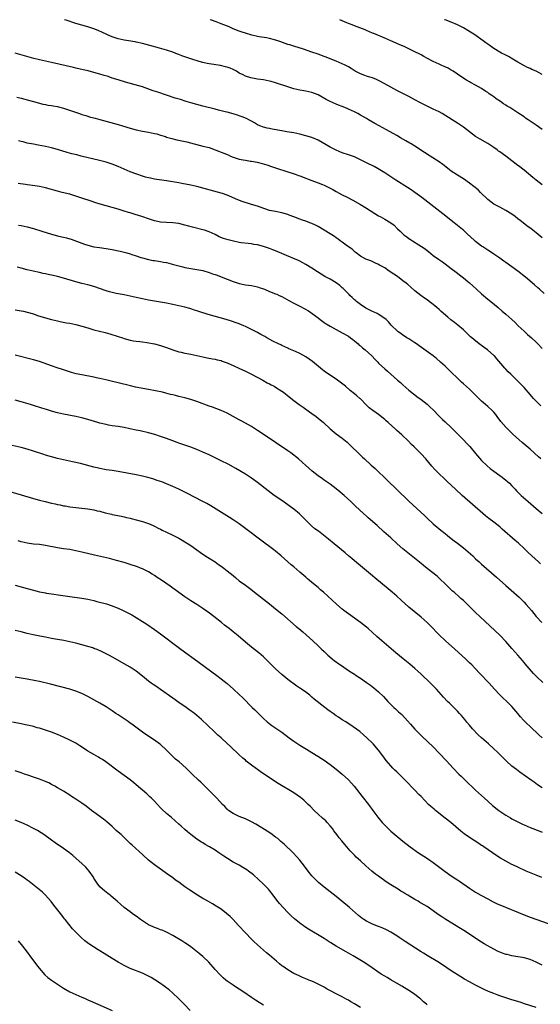
# Model space of a CAD drawing. Units: inches. Extents: x 2631000 to 2634000, y 1455000 to 1458000.
# Drawn here: x 2632184 to 2632356, y 1457675 to 1458000 of the extents above; entities that cross this region are included whole.
import ezdxf

# ---------------------------------------------------------------- set-up
doc = ezdxf.new("R2010")
doc.units = ezdxf.units.IN
doc.header["$MEASUREMENT"] = 0
doc.layers.add('LD26311455_10ft', color=93, linetype='Continuous')

msp = doc.modelspace()

# ---------------------------------------------------------------- linework, layer by layer
at = {"layer": 'LD26311455_10ft'}
for points, elevation in [([(2632357, 1457927.95), (2632355, 1457929.66), (2632353.32, 1457931), (2632351.96, 1457931.96), (2632350.67, 1457933), (2632349.69, 1457933.69), (2632349, 1457934.27), (2632348.07, 1457935), (2632347, 1457935.77), (2632345, 1457937.03), (2632343, 1457938.13), (2632341.22, 1457939), (2632341.08, 1457939.08), (2632339, 1457940.62), (2632336.65, 1457943), (2632335.81, 1457943.81), (2632333, 1457946.05), (2632331, 1457947.44), (2632329, 1457948.65), (2632327, 1457949.96), (2632326.41, 1457950.41), (2632325.71, 1457951), (2632324.17, 1457952.17), (2632323, 1457953.09), (2632320.01, 1457955), (2632318.13, 1457956.13), (2632315, 1457958.22), (2632313.7, 1457959), (2632313.28, 1457959.28), (2632312.02, 1457960.02), (2632310.24, 1457961), (2632309, 1457961.73), (2632305.64, 1457963.64), (2632303.16, 1457965), (2632301.78, 1457965.78), (2632299.69, 1457967), (2632299, 1457967.42), (2632297, 1457968.54), (2632296.09, 1457969), (2632295, 1457969.57), (2632293, 1457970.51), (2632291.81, 1457971), (2632291, 1457971.31), (2632289.79, 1457971.79), (2632289, 1457972.07), (2632287, 1457973.03), (2632285.71, 1457973.7), (2632283, 1457975.21), (2632281, 1457975.99), (2632279, 1457976.44), (2632277, 1457976.77), (2632275, 1457977.22), (2632273, 1457977.81), (2632269.33, 1457979), (2632269, 1457979.12), (2632267.57, 1457979.57), (2632267, 1457979.72), (2632265.94, 1457979.94), (2632265, 1457980.11), (2632263, 1457980.39), (2632262.45, 1457980.45), (2632260.77, 1457980.78), (2632259, 1457981.34), (2632258.23, 1457981.77), (2632257, 1457982.4), (2632256.03, 1457983), (2632255, 1457983.53), (2632253.97, 1457983.97), (2632253, 1457984.3), (2632252.46, 1457984.47), (2632250.83, 1457984.83), (2632247, 1457985.46), (2632246.42, 1457985.58), (2632245, 1457985.91), (2632243.76, 1457986.24), (2632241, 1457987.08), (2632238.06, 1457988.06), (2632237, 1457988.49), (2632236.61, 1457988.61), (2632235, 1457989.26), (2632233, 1457989.96), (2632230.65, 1457990.65), (2632227.48, 1457991.48), (2632225, 1457992.15), (2632223, 1457992.61), (2632222.67, 1457992.67), (2632219, 1457993.24), (2632217, 1457993.67), (2632216.02, 1457993.98), (2632215, 1457994.33), (2632213.43, 1457995), (2632213, 1457995.2), (2632211.81, 1457995.81), (2632210.41, 1457996.41), (2632209, 1457996.97), (2632207, 1457997.63), (2632205, 1457998.18), (2632203, 1457998.75), (2632199.82, 1457999.82), (2632199.34, 1458000)], 10330), ([(2632357, 1457945.44), (2632355, 1457946.99), (2632353.94, 1457947.94), (2632351, 1457950.34), (2632350.13, 1457951), (2632349.52, 1457951.52), (2632349, 1457951.88), (2632345, 1457954.91), (2632343, 1457956.36), (2632342.62, 1457956.62), (2632342.11, 1457957), (2632341, 1457957.8), (2632339, 1457959.14), (2632336.52, 1457960.52), (2632335.71, 1457961), (2632335, 1457961.45), (2632333, 1457962.94), (2632331, 1457964.52), (2632330.34, 1457965), (2632329, 1457965.88), (2632327.25, 1457967), (2632324, 1457969), (2632323, 1457969.54), (2632321, 1457970.5), (2632319, 1457971.42), (2632316.62, 1457972.62), (2632315, 1457973.53), (2632313, 1457974.61), (2632311.42, 1457975.42), (2632310.07, 1457976.07), (2632309, 1457976.61), (2632307, 1457977.71), (2632303.65, 1457979.65), (2632303, 1457979.96), (2632302.27, 1457980.27), (2632301, 1457980.76), (2632300.15, 1457981), (2632299, 1457981.37), (2632298.4, 1457981.6), (2632297, 1457982.11), (2632295.3, 1457983), (2632293.89, 1457983.89), (2632293, 1457984.43), (2632291.94, 1457985), (2632291, 1457985.46), (2632289, 1457986.32), (2632287, 1457987.13), (2632285.63, 1457987.63), (2632285, 1457987.89), (2632283, 1457988.63), (2632281, 1457989.33), (2632278.23, 1457990.23), (2632275, 1457991.21), (2632273.67, 1457991.67), (2632273, 1457991.85), (2632272.16, 1457992.16), (2632270.66, 1457992.66), (2632269.69, 1457993), (2632268.67, 1457993.33), (2632267, 1457993.79), (2632265.99, 1457994.01), (2632263.61, 1457994.39), (2632263, 1457994.47), (2632261.12, 1457994.88), (2632259, 1457995.54), (2632257.93, 1457995.93), (2632257, 1457996.25), (2632254.99, 1457996.99), (2632253.6, 1457997.6), (2632251, 1457998.67), (2632249.32, 1457999.32), (2632247.84, 1457999.84), (2632247.37, 1458000)], 10340), ([(2632357, 1457963.74), (2632355, 1457965.18), (2632352.33, 1457967), (2632351.54, 1457967.54), (2632351, 1457967.95), (2632349, 1457969.29), (2632347, 1457970.54), (2632346.3, 1457971), (2632345.47, 1457971.47), (2632345, 1457971.77), (2632344.23, 1457972.23), (2632343.22, 1457973), (2632341.86, 1457973.86), (2632341, 1457974.56), (2632340.36, 1457975), (2632339.53, 1457975.53), (2632339, 1457975.93), (2632338.35, 1457976.35), (2632337, 1457977.26), (2632335, 1457978.42), (2632333.3, 1457979.3), (2632333, 1457979.48), (2632332, 1457980), (2632330.78, 1457980.78), (2632329, 1457982.05), (2632327.6, 1457983), (2632327, 1457983.37), (2632325.95, 1457983.95), (2632324.59, 1457984.59), (2632323.66, 1457985), (2632323, 1457985.27), (2632321, 1457986.19), (2632319.18, 1457987.18), (2632317.89, 1457987.89), (2632317, 1457988.4), (2632316.59, 1457988.59), (2632315, 1457989.44), (2632311.61, 1457991), (2632309.77, 1457991.77), (2632307.03, 1457993), (2632305, 1457993.85), (2632301.4, 1457995.4), (2632301, 1457995.59), (2632299, 1457996.44), (2632298.6, 1457996.6), (2632295, 1457997.99), (2632294.29, 1457998.29), (2632293, 1457998.77), (2632292.48, 1457999), (2632291, 1457999.64), (2632290.24, 1458000)], 10350), ([(2632357, 1457981.88), (2632355, 1457982.97), (2632353.56, 1457983.56), (2632353, 1457983.87), (2632352.17, 1457984.17), (2632350.9, 1457984.9), (2632350.75, 1457985), (2632349, 1457985.95), (2632347.31, 1457987), (2632345.84, 1457987.84), (2632345, 1457988.26), (2632344.53, 1457988.53), (2632343.56, 1457989), (2632343, 1457989.31), (2632341, 1457990.52), (2632340.26, 1457991), (2632339, 1457991.92), (2632338.4, 1457992.4), (2632337.52, 1457993), (2632334.77, 1457995), (2632332.48, 1457996.48), (2632331, 1457997.31), (2632329, 1457998.28), (2632327, 1457999.13), (2632325, 1457999.91), (2632324.79, 1458000)], 10360), ([(2632357.65, 1457909.65), (2632356.07, 1457911), (2632355.52, 1457911.52), (2632354.46, 1457912.46), (2632351.5, 1457915), (2632348.93, 1457917), (2632345, 1457919.89), (2632344.34, 1457920.34), (2632343, 1457921.31), (2632342.06, 1457921.94), (2632341, 1457922.65), (2632339.56, 1457923.56), (2632339, 1457923.95), (2632338.36, 1457924.36), (2632337.41, 1457925), (2632337, 1457925.3), (2632335, 1457926.83), (2632333, 1457928.63), (2632332.82, 1457928.82), (2632331, 1457930.48), (2632330.74, 1457930.74), (2632329.64, 1457931.64), (2632329, 1457932.12), (2632327.91, 1457933), (2632327, 1457933.7), (2632325.19, 1457935.19), (2632317.26, 1457941.26), (2632315, 1457942.95), (2632313.79, 1457943.79), (2632312.58, 1457944.58), (2632308.67, 1457947), (2632307.67, 1457947.67), (2632305, 1457949.48), (2632302.81, 1457950.81), (2632301.51, 1457951.51), (2632299, 1457952.73), (2632297, 1457953.77), (2632295, 1457954.71), (2632293, 1457955.43), (2632291, 1457956.1), (2632289, 1457956.89), (2632287, 1457957.93), (2632283, 1457960.23), (2632281, 1457961.12), (2632279, 1457961.7), (2632277, 1457962.21), (2632275, 1457962.63), (2632272.65, 1457963), (2632271, 1457963.3), (2632267.9, 1457963.9), (2632267, 1457964.05), (2632266.23, 1457964.23), (2632265, 1457964.51), (2632263.73, 1457965), (2632263, 1457965.33), (2632262.01, 1457966.01), (2632261, 1457966.53), (2632260.16, 1457967), (2632259.41, 1457967.41), (2632257.96, 1457967.96), (2632257, 1457968.3), (2632256.44, 1457968.44), (2632255, 1457968.9), (2632253, 1457969.44), (2632252.37, 1457969.63), (2632251, 1457969.95), (2632250.14, 1457970.14), (2632249, 1457970.45), (2632245, 1457971.43), (2632243, 1457971.97), (2632241, 1457972.54), (2632239.45, 1457973), (2632237.61, 1457973.61), (2632235.86, 1457974.14), (2632233, 1457975.07), (2632230.05, 1457976.05), (2632228.56, 1457976.56), (2632225, 1457977.83), (2632223.82, 1457978.18), (2632219.4, 1457979.4), (2632217, 1457980.1), (2632215, 1457980.73), (2632214.27, 1457981), (2632213.32, 1457981.32), (2632212.41, 1457981.59), (2632211, 1457982.05), (2632209, 1457982.61), (2632207.1, 1457983.1), (2632205.49, 1457983.49), (2632203, 1457984.03), (2632202.23, 1457984.23), (2632195, 1457985.84), (2632191, 1457986.71), (2632189.15, 1457987.16), (2632187.58, 1457987.58), (2632186.04, 1457988.04), (2632183, 1457988.97)], 10320), ([(2632183.59, 1457974.41), (2632185, 1457974.12), (2632186.23, 1457973.77), (2632187, 1457973.59), (2632189, 1457972.99), (2632191, 1457972.45), (2632192.16, 1457972.16), (2632193, 1457972.02), (2632193.83, 1457971.83), (2632195, 1457971.7), (2632195.57, 1457971.57), (2632197, 1457971.32), (2632197.25, 1457971.25), (2632199, 1457970.77), (2632204.23, 1457969), (2632205, 1457968.75), (2632206.34, 1457968.34), (2632207.88, 1457967.88), (2632209, 1457967.6), (2632209.45, 1457967.45), (2632211, 1457967.06), (2632217, 1457965.42), (2632218.44, 1457965), (2632221, 1457964.18), (2632223, 1457963.66), (2632225, 1457963.25), (2632227, 1457962.89), (2632229, 1457962.47), (2632229.72, 1457962.28), (2632231, 1457961.91), (2632232.59, 1457961.41), (2632233, 1457961.26), (2632234.75, 1457960.75), (2632236.37, 1457960.37), (2632238.04, 1457960.04), (2632239.67, 1457959.67), (2632245, 1457958.3), (2632247, 1457957.76), (2632249, 1457957.09), (2632250.48, 1457956.48), (2632251, 1457956.3), (2632251.91, 1457955.91), (2632253.34, 1457955.34), (2632254.11, 1457955), (2632255, 1457954.65), (2632257, 1457954.01), (2632258.27, 1457953.73), (2632259, 1457953.59), (2632260.69, 1457953.31), (2632261, 1457953.27), (2632262.92, 1457952.92), (2632264.52, 1457952.52), (2632266.06, 1457952.06), (2632267.58, 1457951.58), (2632269, 1457951.11), (2632273, 1457949.76), (2632274.8, 1457949.2), (2632275.4, 1457949), (2632276.58, 1457948.58), (2632277, 1457948.46), (2632279, 1457947.72), (2632279.52, 1457947.52), (2632281, 1457946.91), (2632283, 1457946.14), (2632284.45, 1457945.55), (2632285, 1457945.35), (2632286.6, 1457944.6), (2632287.91, 1457943.91), (2632289, 1457943.29), (2632291, 1457942.24), (2632292.63, 1457941.37), (2632294.44, 1457940.44), (2632297, 1457939.01), (2632299, 1457937.81), (2632303, 1457935.28), (2632303.48, 1457935), (2632305, 1457934.16), (2632306.98, 1457932.98), (2632308.13, 1457932.13), (2632309.13, 1457931.13), (2632309.23, 1457931), (2632310.15, 1457930.15), (2632311, 1457929.27), (2632311.31, 1457929), (2632312.3, 1457928.3), (2632313, 1457927.76), (2632313.48, 1457927.48), (2632314.19, 1457927), (2632316.31, 1457925.69), (2632317.18, 1457925.18), (2632318.36, 1457924.36), (2632319, 1457923.82), (2632319.47, 1457923.47), (2632321, 1457922.22), (2632322.72, 1457921), (2632324.09, 1457920.09), (2632325, 1457919.45), (2632327, 1457917.92), (2632328.62, 1457916.62), (2632329, 1457916.33), (2632329.73, 1457915.73), (2632331, 1457914.75), (2632332.4, 1457913.6), (2632333, 1457913.11), (2632334.12, 1457912.12), (2632335.36, 1457911), (2632337, 1457909.46), (2632339, 1457907.77), (2632340.01, 1457907), (2632342.5, 1457905), (2632343.83, 1457903.83), (2632345, 1457902.82), (2632347, 1457901.05), (2632348.06, 1457900.06), (2632349.11, 1457899), (2632351, 1457897.15), (2632352.13, 1457896.13), (2632353.49, 1457895), (2632355, 1457893.61), (2632355.59, 1457893), (2632357, 1457891.45)], 10310), ([(2632356.56, 1457872.56), (2632356.12, 1457873), (2632355, 1457874.09), (2632354.12, 1457875), (2632353.61, 1457875.61), (2632352.34, 1457877), (2632351, 1457878.56), (2632350.57, 1457879), (2632349.83, 1457879.83), (2632346.63, 1457883), (2632345.82, 1457883.82), (2632345, 1457884.69), (2632344.72, 1457885), (2632342.06, 1457888.06), (2632341.22, 1457889), (2632341, 1457889.21), (2632338.96, 1457891), (2632337.8, 1457891.8), (2632337, 1457892.44), (2632336.67, 1457892.67), (2632336.24, 1457893), (2632334.39, 1457894.39), (2632333.76, 1457895), (2632333.34, 1457895.34), (2632333, 1457895.69), (2632332.32, 1457896.32), (2632331.68, 1457897), (2632331, 1457897.62), (2632329.14, 1457899.14), (2632328, 1457900), (2632326.87, 1457900.88), (2632325.8, 1457901.8), (2632323.7, 1457903.7), (2632323, 1457904.32), (2632322.2, 1457905), (2632321, 1457905.99), (2632319.66, 1457907), (2632319, 1457907.52), (2632318.13, 1457908.13), (2632316.94, 1457909), (2632315, 1457910.55), (2632313.68, 1457911.69), (2632312.59, 1457912.59), (2632312.09, 1457913), (2632311, 1457913.82), (2632309.18, 1457915.18), (2632308.01, 1457916.01), (2632306.52, 1457917), (2632305, 1457918.04), (2632303.27, 1457919), (2632303, 1457919.17), (2632301.77, 1457919.77), (2632300.38, 1457920.38), (2632298.72, 1457921), (2632297, 1457921.97), (2632295.62, 1457923), (2632295.29, 1457923.29), (2632295, 1457923.49), (2632294.25, 1457924.25), (2632292.71, 1457925.29), (2632291, 1457926.52), (2632290.35, 1457927), (2632289.59, 1457927.59), (2632289, 1457927.96), (2632288.43, 1457928.43), (2632287.57, 1457929), (2632287, 1457929.36), (2632285, 1457930.57), (2632283, 1457931.69), (2632282.14, 1457932.14), (2632281, 1457932.7), (2632280.28, 1457933), (2632279, 1457933.48), (2632277.87, 1457933.87), (2632277, 1457934.13), (2632275, 1457934.88), (2632273.51, 1457935.51), (2632273, 1457935.7), (2632271, 1457936.28), (2632269, 1457936.65), (2632267, 1457937.05), (2632263.93, 1457938.07), (2632263, 1457938.43), (2632261.04, 1457939.04), (2632257.94, 1457939.94), (2632256.49, 1457940.49), (2632253.76, 1457941.76), (2632253, 1457942.07), (2632251.42, 1457942.58), (2632251, 1457942.73), (2632243, 1457944.9), (2632241, 1457945.38), (2632238.05, 1457945.95), (2632237, 1457946.12), (2632233, 1457946.82), (2632229, 1457947.36), (2632227.65, 1457947.65), (2632227, 1457947.77), (2632226.06, 1457948.06), (2632225, 1457948.35), (2632223.12, 1457949), (2632221, 1457949.82), (2632219, 1457950.64), (2632217, 1457951.5), (2632215, 1457952.29), (2632213, 1457952.95), (2632210.39, 1457953.61), (2632209, 1457953.93), (2632204.82, 1457955), (2632203.35, 1457955.35), (2632201.76, 1457955.76), (2632200.21, 1457956.21), (2632197, 1457957.19), (2632195, 1457957.72), (2632194.05, 1457957.95), (2632193, 1457958.19), (2632190.63, 1457958.63), (2632189, 1457958.86), (2632187, 1457959.25), (2632185.64, 1457959.64), (2632185, 1457959.79), (2632184.06, 1457960.06)], 10300), ([(2632356.55, 1457855), (2632355.74, 1457855.74), (2632353, 1457858.19), (2632351, 1457859.93), (2632350.42, 1457860.42), (2632349.35, 1457861.35), (2632347.53, 1457863), (2632346.24, 1457864.24), (2632345, 1457865.51), (2632343.4, 1457867.4), (2632342.18, 1457869), (2632341.65, 1457869.65), (2632341, 1457870.42), (2632340.44, 1457871), (2632339, 1457872.35), (2632338.24, 1457873), (2632337, 1457874.1), (2632336.06, 1457875), (2632334.54, 1457876.54), (2632333.52, 1457877.52), (2632333, 1457878), (2632331, 1457879.76), (2632330.36, 1457880.36), (2632329.7, 1457881), (2632329, 1457881.66), (2632327, 1457883.65), (2632325, 1457885.59), (2632323.47, 1457887), (2632322.14, 1457888.14), (2632321, 1457889.05), (2632316.39, 1457892.39), (2632315.46, 1457893), (2632315, 1457893.34), (2632313, 1457894.64), (2632312.35, 1457895), (2632311.52, 1457895.52), (2632311, 1457895.89), (2632310.37, 1457896.37), (2632309.49, 1457897), (2632309, 1457897.38), (2632307.41, 1457899), (2632307.19, 1457899.19), (2632306.22, 1457900.22), (2632305.53, 1457901), (2632305, 1457901.42), (2632302.84, 1457902.84), (2632302.55, 1457903), (2632301.51, 1457903.51), (2632301, 1457903.71), (2632300.15, 1457904.15), (2632299, 1457904.7), (2632298.81, 1457904.81), (2632297, 1457905.97), (2632295.66, 1457907), (2632295.32, 1457907.32), (2632295, 1457907.58), (2632294.25, 1457908.25), (2632293.48, 1457909), (2632293.26, 1457909.26), (2632291.51, 1457911), (2632291.28, 1457911.28), (2632291, 1457911.54), (2632290.21, 1457912.21), (2632289, 1457913.12), (2632287, 1457914.32), (2632285.28, 1457915.28), (2632284.02, 1457916.02), (2632282.79, 1457916.79), (2632281, 1457917.96), (2632279, 1457919.2), (2632277, 1457920.26), (2632276.49, 1457920.49), (2632274.67, 1457921.33), (2632269, 1457923.71), (2632268.07, 1457924.07), (2632267, 1457924.46), (2632265, 1457925.12), (2632263, 1457925.64), (2632261.85, 1457925.85), (2632261, 1457925.98), (2632259.92, 1457926.08), (2632257.6, 1457926.4), (2632257, 1457926.51), (2632255.11, 1457926.89), (2632253.34, 1457927.34), (2632251.81, 1457927.81), (2632250.38, 1457928.38), (2632249, 1457929.09), (2632247, 1457930.03), (2632245.51, 1457930.49), (2632245, 1457930.68), (2632241.53, 1457931.53), (2632239.95, 1457931.95), (2632239, 1457932.21), (2632237, 1457932.68), (2632235, 1457932.94), (2632233, 1457933.05), (2632231, 1457933.22), (2632229.54, 1457933.54), (2632229, 1457933.64), (2632227, 1457934.24), (2632225.12, 1457934.88), (2632223.43, 1457935.43), (2632223, 1457935.59), (2632221.91, 1457935.91), (2632221, 1457936.23), (2632220.4, 1457936.4), (2632219, 1457936.85), (2632217, 1457937.44), (2632213, 1457938.55), (2632211.1, 1457939.1), (2632209.58, 1457939.58), (2632208.09, 1457940.09), (2632205.05, 1457941.05), (2632203, 1457941.75), (2632201, 1457942.38), (2632198.51, 1457943), (2632197, 1457943.36), (2632195.73, 1457943.73), (2632195, 1457943.93), (2632193, 1457944.52), (2632191, 1457944.98), (2632188.71, 1457945.29), (2632187, 1457945.5), (2632186.41, 1457945.59), (2632184.03, 1457945.97)], 10290), ([(2632184.15, 1457932.15), (2632185, 1457932.03), (2632187, 1457931.61), (2632189, 1457931.08), (2632191.75, 1457930.25), (2632195, 1457929.21), (2632197, 1457928.68), (2632198.37, 1457928.37), (2632199, 1457928.19), (2632199.98, 1457927.98), (2632201, 1457927.64), (2632201.51, 1457927.51), (2632205.94, 1457925.94), (2632207, 1457925.59), (2632209, 1457925.08), (2632210.8, 1457924.8), (2632213, 1457924.53), (2632215, 1457924.2), (2632217.61, 1457923.61), (2632219.91, 1457923), (2632221, 1457922.68), (2632221.49, 1457922.51), (2632223, 1457922.03), (2632224.47, 1457921.53), (2632225, 1457921.36), (2632227, 1457920.8), (2632228.53, 1457920.53), (2632229, 1457920.47), (2632230.29, 1457920.29), (2632231, 1457920.23), (2632232.01, 1457920.01), (2632233, 1457919.84), (2632235.24, 1457919.24), (2632237, 1457918.73), (2632238.39, 1457918.39), (2632239, 1457918.22), (2632241, 1457917.86), (2632243, 1457917.58), (2632245, 1457917.19), (2632247, 1457916.59), (2632248.16, 1457916.16), (2632249, 1457915.91), (2632249.65, 1457915.65), (2632251, 1457915.17), (2632255, 1457913.59), (2632257, 1457912.91), (2632259, 1457912.49), (2632261, 1457912.24), (2632262.01, 1457912.01), (2632263, 1457911.81), (2632263.59, 1457911.59), (2632265, 1457911.11), (2632265.28, 1457911), (2632267, 1457910.3), (2632269, 1457909.51), (2632269.36, 1457909.36), (2632270.15, 1457909), (2632271, 1457908.59), (2632273.34, 1457907.34), (2632275, 1457906.48), (2632277, 1457905.48), (2632278.6, 1457904.6), (2632279.86, 1457903.86), (2632281.09, 1457903), (2632283, 1457901.58), (2632283.72, 1457901), (2632285, 1457900.1), (2632285.66, 1457899.66), (2632287, 1457898.84), (2632291, 1457896.68), (2632293, 1457895.49), (2632293.69, 1457895), (2632294.43, 1457894.43), (2632295, 1457894.02), (2632296.22, 1457893), (2632296.61, 1457892.61), (2632297, 1457892.32), (2632297.67, 1457891.67), (2632298.56, 1457891), (2632300.73, 1457889), (2632301.83, 1457887.83), (2632302.69, 1457887), (2632303, 1457886.68), (2632305, 1457884.81), (2632305.98, 1457883.98), (2632309.28, 1457881), (2632310.22, 1457880.22), (2632311, 1457879.48), (2632313, 1457877.76), (2632314.51, 1457876.51), (2632315, 1457876.16), (2632315.64, 1457875.64), (2632317, 1457874.67), (2632319, 1457873.1), (2632320.07, 1457872.07), (2632321, 1457871.22), (2632323, 1457869.13), (2632324.06, 1457868.06), (2632325, 1457867.22), (2632327, 1457865.38), (2632328.2, 1457864.2), (2632331, 1457861.32), (2632332.16, 1457860.16), (2632333.12, 1457859.12), (2632335, 1457856.8), (2632337, 1457854.46), (2632338.78, 1457852.78), (2632339.88, 1457851.88), (2632341.02, 1457851), (2632343, 1457849.55), (2632343.77, 1457849), (2632345, 1457848.05), (2632345.57, 1457847.57), (2632346.18, 1457847), (2632347, 1457846.17), (2632348.04, 1457845), (2632348.5, 1457844.5), (2632349, 1457844.05), (2632349.52, 1457843.52), (2632350.07, 1457843), (2632352.36, 1457841), (2632355, 1457838.63), (2632357, 1457837.02)], 10280), ([(2632356.41, 1457820.41), (2632355.78, 1457821), (2632353.56, 1457823), (2632352.24, 1457824.24), (2632351, 1457825.46), (2632349.17, 1457827.17), (2632348.11, 1457828.11), (2632343.84, 1457831.84), (2632343, 1457832.56), (2632341, 1457834.11), (2632339.36, 1457835.36), (2632338.25, 1457836.25), (2632333.95, 1457839.95), (2632330.53, 1457843), (2632328.35, 1457845), (2632325.61, 1457847.61), (2632324.6, 1457848.6), (2632323, 1457850.07), (2632321.53, 1457851.53), (2632320.59, 1457852.59), (2632318.58, 1457855), (2632317, 1457856.69), (2632316.7, 1457857), (2632314.68, 1457859), (2632313.82, 1457859.82), (2632312.7, 1457861), (2632310.66, 1457863), (2632309.75, 1457863.75), (2632309, 1457864.43), (2632308.69, 1457864.69), (2632306.16, 1457867), (2632305.54, 1457867.54), (2632305, 1457868.07), (2632303, 1457869.63), (2632302.18, 1457870.18), (2632301.04, 1457871.04), (2632299.93, 1457871.93), (2632298.91, 1457872.91), (2632297, 1457874.82), (2632296.8, 1457875), (2632295.8, 1457875.8), (2632295, 1457876.5), (2632293.6, 1457877.6), (2632292.02, 1457879), (2632290.34, 1457880.34), (2632289.46, 1457881), (2632289, 1457881.32), (2632286.42, 1457883), (2632285, 1457884.01), (2632284.44, 1457884.44), (2632281.17, 1457887.17), (2632279, 1457888.7), (2632277, 1457889.83), (2632275.5, 1457890.5), (2632273.38, 1457891.38), (2632273, 1457891.57), (2632271, 1457892.49), (2632270.67, 1457892.67), (2632269.91, 1457893), (2632268.11, 1457893.89), (2632266.04, 1457895), (2632265.4, 1457895.4), (2632265, 1457895.6), (2632264.13, 1457896.13), (2632263, 1457896.71), (2632261, 1457897.77), (2632259, 1457898.78), (2632258.5, 1457899), (2632257, 1457899.61), (2632255.96, 1457899.96), (2632254.45, 1457900.45), (2632252.62, 1457901), (2632246.71, 1457902.71), (2632243.67, 1457903.67), (2632243, 1457903.92), (2632242.16, 1457904.16), (2632241, 1457904.55), (2632240.65, 1457904.65), (2632239, 1457905.06), (2632235, 1457906.03), (2632233, 1457906.45), (2632231, 1457906.77), (2632229.05, 1457907.05), (2632227, 1457907.39), (2632225, 1457907.83), (2632223, 1457908.3), (2632221, 1457908.75), (2632219, 1457909.16), (2632216.33, 1457909.67), (2632215, 1457909.96), (2632214.19, 1457910.19), (2632213, 1457910.5), (2632209, 1457911.89), (2632207, 1457912.47), (2632205, 1457912.96), (2632203, 1457913.47), (2632199, 1457914.72), (2632197, 1457915.21), (2632195.52, 1457915.52), (2632193.88, 1457915.88), (2632193, 1457916.1), (2632192.26, 1457916.26), (2632191, 1457916.56), (2632188.93, 1457917), (2632187, 1457917.45), (2632185, 1457917.99), (2632183.71, 1457918.29)], 10270), ([(2632183, 1457904.22), (2632185, 1457903.88), (2632185.74, 1457903.74), (2632187, 1457903.46), (2632189, 1457902.87), (2632190.4, 1457902.4), (2632193, 1457901.59), (2632195, 1457901.05), (2632197, 1457900.59), (2632198.31, 1457900.31), (2632199.97, 1457899.97), (2632201, 1457899.78), (2632203, 1457899.37), (2632205, 1457898.85), (2632207, 1457898.24), (2632209, 1457897.65), (2632212.74, 1457896.74), (2632214.3, 1457896.3), (2632217, 1457895.41), (2632218.44, 1457895), (2632219, 1457894.8), (2632221, 1457894.27), (2632222.02, 1457894.02), (2632223, 1457893.91), (2632224.18, 1457893.82), (2632225, 1457893.67), (2632226.5, 1457893.5), (2632229, 1457893.03), (2632231, 1457892.49), (2632233, 1457891.84), (2632235.06, 1457891.06), (2632237, 1457890.4), (2632237.75, 1457890.25), (2632239, 1457889.94), (2632241, 1457889.55), (2632245, 1457888.69), (2632246.44, 1457888.44), (2632248.1, 1457888.1), (2632249, 1457887.95), (2632249.74, 1457887.74), (2632251, 1457887.46), (2632251.34, 1457887.34), (2632252.37, 1457887), (2632253, 1457886.76), (2632254.19, 1457886.19), (2632255, 1457885.87), (2632256.88, 1457885), (2632259, 1457883.97), (2632260.98, 1457883), (2632264.8, 1457881), (2632266.19, 1457880.19), (2632267, 1457879.8), (2632267.51, 1457879.51), (2632268.48, 1457879), (2632269, 1457878.7), (2632271, 1457877.43), (2632271.6, 1457877), (2632273.47, 1457875.47), (2632275, 1457874.26), (2632276.74, 1457873), (2632278.07, 1457872.07), (2632279, 1457871.45), (2632281, 1457870.05), (2632282.38, 1457869), (2632283, 1457868.5), (2632284.78, 1457867), (2632287, 1457864.94), (2632289, 1457863.31), (2632291, 1457861.86), (2632292.57, 1457860.57), (2632293.61, 1457859.61), (2632296.64, 1457856.64), (2632297, 1457856.26), (2632297.65, 1457855.65), (2632298.31, 1457855), (2632300.49, 1457853), (2632301.83, 1457851.83), (2632303, 1457850.78), (2632304.87, 1457849), (2632305.94, 1457847.94), (2632309, 1457844.98), (2632313, 1457841.05), (2632318.22, 1457836.22), (2632319, 1457835.43), (2632321, 1457833.58), (2632321.67, 1457833), (2632323.53, 1457831.53), (2632325, 1457830.41), (2632325.76, 1457829.76), (2632327, 1457828.8), (2632327.99, 1457827.99), (2632329, 1457827.25), (2632331, 1457825.65), (2632331.79, 1457825), (2632334.06, 1457823), (2632335, 1457822.09), (2632336.19, 1457821), (2632336.6, 1457820.6), (2632337, 1457820.24), (2632341.94, 1457815.94), (2632345, 1457813.25), (2632349.35, 1457809.35), (2632351, 1457807.72), (2632351.69, 1457807), (2632353.43, 1457805), (2632355.03, 1457803.03), (2632356.83, 1457801)], 10260), ([(2632357.22, 1457781.22), (2632355.16, 1457783.16), (2632354.18, 1457784.18), (2632351.39, 1457787.39), (2632351, 1457787.87), (2632350.47, 1457788.47), (2632349, 1457790.19), (2632347, 1457792.48), (2632345, 1457794.73), (2632343, 1457796.8), (2632339.84, 1457799.84), (2632336.45, 1457803), (2632335, 1457804.38), (2632333.68, 1457805.68), (2632331, 1457808.24), (2632330.17, 1457809), (2632329.54, 1457809.54), (2632327.92, 1457811), (2632327.42, 1457811.42), (2632327, 1457811.81), (2632326.37, 1457812.37), (2632325.37, 1457813.37), (2632325, 1457813.76), (2632323.37, 1457815.37), (2632322.31, 1457816.31), (2632319, 1457818.87), (2632317.82, 1457819.82), (2632317, 1457820.46), (2632311, 1457825.39), (2632309.17, 1457827), (2632306.98, 1457829), (2632304.75, 1457831), (2632302.48, 1457833), (2632299.59, 1457835.59), (2632299, 1457836.15), (2632298.04, 1457837), (2632295.41, 1457839.41), (2632293.78, 1457841), (2632291.6, 1457843), (2632291, 1457843.53), (2632290.18, 1457844.18), (2632289, 1457845.2), (2632287, 1457846.69), (2632285, 1457848.06), (2632284.43, 1457848.43), (2632283, 1457849.46), (2632281.03, 1457851.03), (2632279.95, 1457851.95), (2632278.81, 1457853), (2632277.82, 1457853.82), (2632276.52, 1457855), (2632274.01, 1457857), (2632273, 1457857.7), (2632269, 1457860.39), (2632263.89, 1457863.89), (2632263, 1457864.45), (2632261, 1457865.67), (2632259, 1457866.83), (2632257.6, 1457867.6), (2632257, 1457867.97), (2632255, 1457869.05), (2632253, 1457870.09), (2632251, 1457871.03), (2632249.58, 1457871.58), (2632248.1, 1457872.1), (2632247, 1457872.47), (2632243, 1457873.95), (2632241, 1457874.59), (2632239, 1457875.14), (2632237, 1457875.66), (2632235.92, 1457875.92), (2632235, 1457876.17), (2632234.33, 1457876.33), (2632232.74, 1457876.74), (2632231.59, 1457877), (2632227, 1457877.93), (2632222.71, 1457878.71), (2632221.09, 1457879.09), (2632217, 1457880.18), (2632214.73, 1457880.73), (2632212.89, 1457881.11), (2632211, 1457881.53), (2632210.34, 1457881.66), (2632209, 1457881.96), (2632205, 1457882.77), (2632203.16, 1457883.16), (2632201.59, 1457883.59), (2632199, 1457884.42), (2632198.58, 1457884.58), (2632196.89, 1457885.11), (2632195, 1457885.75), (2632191, 1457887.13), (2632189, 1457887.71), (2632183, 1457889.26)], 10250), ([(2632356.95, 1457763), (2632355.92, 1457763.92), (2632353, 1457766.65), (2632351.79, 1457767.79), (2632350.81, 1457768.81), (2632349.87, 1457769.87), (2632348.94, 1457771), (2632347, 1457773.25), (2632345.12, 1457775.12), (2632344.09, 1457776.09), (2632343, 1457777.16), (2632341.3, 1457779), (2632339.48, 1457781), (2632336.3, 1457784.3), (2632335, 1457785.71), (2632333.74, 1457787), (2632333, 1457787.72), (2632331.63, 1457789), (2632328.18, 1457792.18), (2632325.08, 1457795), (2632323, 1457797), (2632320.01, 1457800.01), (2632318.98, 1457801), (2632317, 1457802.76), (2632314.69, 1457804.69), (2632313, 1457806.14), (2632310.41, 1457808.41), (2632309, 1457809.67), (2632307.43, 1457811), (2632306.13, 1457812.13), (2632301.77, 1457815.78), (2632301, 1457816.4), (2632299, 1457818.11), (2632296.33, 1457820.33), (2632295, 1457821.4), (2632294.14, 1457822.14), (2632293, 1457823.08), (2632291.98, 1457823.98), (2632288.32, 1457827), (2632286.48, 1457828.48), (2632285.86, 1457829), (2632283.12, 1457831.12), (2632281.98, 1457831.98), (2632280.89, 1457832.89), (2632278.69, 1457835), (2632276.88, 1457836.88), (2632275, 1457838.46), (2632274.27, 1457839), (2632271, 1457841.26), (2632268.55, 1457843), (2632266.5, 1457844.5), (2632263, 1457847.2), (2632261, 1457848.68), (2632259, 1457850.01), (2632255.86, 1457851.86), (2632253.28, 1457853.28), (2632251, 1457854.44), (2632249, 1457855.41), (2632247, 1457856.33), (2632245, 1457857.24), (2632243, 1457858.1), (2632241, 1457858.85), (2632237, 1457860.27), (2632236.47, 1457860.47), (2632235, 1457860.99), (2632233, 1457861.72), (2632231, 1457862.43), (2632229.07, 1457863.07), (2632227, 1457863.64), (2632224.24, 1457864.24), (2632223, 1457864.49), (2632220.82, 1457865), (2632219, 1457865.38), (2632217, 1457865.7), (2632215, 1457865.97), (2632213.8, 1457866.2), (2632213, 1457866.33), (2632211, 1457866.81), (2632210.33, 1457867), (2632207, 1457867.99), (2632205, 1457868.55), (2632203, 1457869.05), (2632199, 1457869.83), (2632197, 1457870.28), (2632195, 1457870.8), (2632193.29, 1457871.29), (2632191.77, 1457871.77), (2632189, 1457872.69), (2632188.01, 1457873), (2632186.54, 1457873.46), (2632185, 1457873.91), (2632183, 1457874.46)], 10240), ([(2632357, 1457746.46), (2632355.48, 1457747.48), (2632354.31, 1457748.31), (2632353.35, 1457749), (2632349.61, 1457751.61), (2632348.47, 1457752.47), (2632347, 1457753.63), (2632345.22, 1457755.22), (2632342.21, 1457758.21), (2632341, 1457759.38), (2632339.22, 1457761), (2632337, 1457762.94), (2632335.91, 1457763.91), (2632333.98, 1457765.98), (2632333, 1457767.18), (2632332.15, 1457768.15), (2632331.46, 1457769), (2632330.31, 1457770.31), (2632329.72, 1457771), (2632329, 1457771.78), (2632327, 1457773.81), (2632326.38, 1457774.38), (2632325.75, 1457775), (2632324.39, 1457776.39), (2632322.08, 1457779), (2632321, 1457780.11), (2632320.11, 1457781), (2632317, 1457784), (2632315.92, 1457785), (2632315, 1457785.82), (2632313.27, 1457787.27), (2632311.12, 1457789), (2632308.67, 1457791), (2632304.04, 1457795), (2632302.46, 1457796.46), (2632301, 1457797.78), (2632299.56, 1457799), (2632299, 1457799.45), (2632296.99, 1457800.99), (2632293, 1457803.84), (2632291.48, 1457805), (2632291, 1457805.39), (2632289.08, 1457807.08), (2632284.82, 1457811), (2632283.82, 1457811.82), (2632283, 1457812.57), (2632281, 1457814.22), (2632280.1, 1457815), (2632279.49, 1457815.49), (2632279, 1457815.95), (2632277, 1457817.68), (2632275, 1457819.37), (2632274.1, 1457820.1), (2632270.87, 1457823), (2632269, 1457824.53), (2632268.41, 1457825), (2632264.15, 1457828.15), (2632259.62, 1457831.62), (2632257, 1457833.55), (2632255, 1457834.89), (2632253.72, 1457835.72), (2632247.56, 1457839.56), (2632246.29, 1457840.29), (2632245, 1457841), (2632239.7, 1457843.7), (2632239, 1457844.08), (2632237.05, 1457845.04), (2632235, 1457845.95), (2632233, 1457846.79), (2632231.41, 1457847.41), (2632229.93, 1457847.93), (2632228.4, 1457848.4), (2632226.84, 1457848.84), (2632225, 1457849.3), (2632223, 1457849.72), (2632217, 1457850.83), (2632215, 1457851.16), (2632213, 1457851.46), (2632211, 1457851.83), (2632210.06, 1457852.06), (2632209, 1457852.3), (2632204.53, 1457853.47), (2632201.9, 1457854.1), (2632197, 1457855.21), (2632195, 1457855.71), (2632193, 1457856.28), (2632192.45, 1457856.45), (2632189, 1457857.59), (2632187, 1457858.22), (2632185, 1457858.77), (2632181, 1457859.72)], 10230), ([(2632180.52, 1457844.52), (2632185, 1457843.22), (2632189, 1457842.01), (2632191, 1457841.45), (2632192.94, 1457840.94), (2632195, 1457840.43), (2632196.18, 1457840.18), (2632197, 1457839.99), (2632197.84, 1457839.84), (2632199, 1457839.59), (2632199.52, 1457839.52), (2632201, 1457839.26), (2632203, 1457838.99), (2632205, 1457838.77), (2632207, 1457838.52), (2632209, 1457838.2), (2632210.06, 1457837.94), (2632211, 1457837.75), (2632212.73, 1457837.27), (2632214.78, 1457836.78), (2632215, 1457836.71), (2632218.07, 1457836.07), (2632219, 1457835.9), (2632219.71, 1457835.71), (2632221, 1457835.44), (2632221.34, 1457835.34), (2632223, 1457834.95), (2632225, 1457834.37), (2632227, 1457833.66), (2632228.53, 1457833), (2632229, 1457832.79), (2632230.18, 1457832.18), (2632231, 1457831.81), (2632231.54, 1457831.54), (2632233, 1457830.87), (2632235, 1457829.9), (2632237, 1457828.87), (2632238.16, 1457828.16), (2632239, 1457827.69), (2632240.09, 1457827), (2632241, 1457826.41), (2632243, 1457825.01), (2632244.16, 1457824.16), (2632245, 1457823.59), (2632246.55, 1457822.55), (2632249, 1457821), (2632250.17, 1457820.17), (2632251, 1457819.62), (2632251.86, 1457819), (2632253, 1457818.13), (2632255, 1457816.49), (2632255.8, 1457815.8), (2632257, 1457814.83), (2632259, 1457813.3), (2632260.32, 1457812.32), (2632263, 1457810.29), (2632265, 1457808.77), (2632267, 1457807.21), (2632269, 1457805.57), (2632271, 1457803.87), (2632275.75, 1457799.75), (2632276.68, 1457799), (2632277.92, 1457797.92), (2632279.05, 1457797), (2632281.26, 1457795), (2632283, 1457793.33), (2632284.17, 1457792.17), (2632285, 1457791.42), (2632285.21, 1457791.21), (2632286.24, 1457790.24), (2632287.69, 1457789), (2632288.41, 1457788.41), (2632289, 1457788), (2632289.57, 1457787.57), (2632290.39, 1457787), (2632293.4, 1457785), (2632295, 1457783.95), (2632295.58, 1457783.58), (2632297, 1457782.62), (2632299, 1457781.22), (2632300.29, 1457780.29), (2632301.42, 1457779.42), (2632303, 1457778.12), (2632304.57, 1457776.57), (2632306.02, 1457775), (2632307, 1457773.97), (2632308.01, 1457773), (2632308.53, 1457772.53), (2632309, 1457772.07), (2632309.58, 1457771.58), (2632310.61, 1457770.61), (2632312.56, 1457768.56), (2632313.49, 1457767.49), (2632315, 1457765.86), (2632316.41, 1457764.41), (2632317.41, 1457763.41), (2632321, 1457759.95), (2632323, 1457757.91), (2632325.36, 1457755.36), (2632327.59, 1457753), (2632329.5, 1457751), (2632330.25, 1457750.25), (2632331.52, 1457749), (2632335, 1457745.7), (2632337.91, 1457743), (2632339, 1457742.05), (2632340.64, 1457740.64), (2632342.68, 1457739), (2632343, 1457738.76), (2632345, 1457737.38), (2632346.5, 1457736.5), (2632347, 1457736.24), (2632350.5, 1457734.5), (2632351, 1457734.27), (2632353, 1457733.41), (2632356.17, 1457732.17), (2632357, 1457731.82)], 10220), ([(2632356.89, 1457716.89), (2632355, 1457717.63), (2632351.75, 1457719), (2632349, 1457720.22), (2632347.35, 1457721), (2632347, 1457721.17), (2632345, 1457722.24), (2632343.25, 1457723.25), (2632342, 1457724), (2632337.71, 1457727), (2632337.27, 1457727.27), (2632337, 1457727.46), (2632336.05, 1457728.05), (2632333, 1457730.05), (2632331.28, 1457731.28), (2632330.15, 1457732.15), (2632326.8, 1457735), (2632325, 1457736.47), (2632321.79, 1457739), (2632321.36, 1457739.36), (2632320.27, 1457740.27), (2632319.51, 1457741), (2632318.25, 1457742.25), (2632317, 1457743.59), (2632316.3, 1457744.3), (2632315, 1457745.68), (2632311.75, 1457749), (2632311, 1457749.76), (2632309.73, 1457751), (2632309.35, 1457751.35), (2632309, 1457751.72), (2632308.33, 1457752.33), (2632307.66, 1457753), (2632307, 1457753.72), (2632305.48, 1457755.48), (2632304.39, 1457757), (2632302.92, 1457758.92), (2632301.15, 1457761), (2632301, 1457761.16), (2632299.14, 1457763), (2632298, 1457764), (2632296.78, 1457765), (2632294.59, 1457766.59), (2632292.19, 1457768.19), (2632291, 1457768.93), (2632289.77, 1457769.77), (2632289, 1457770.26), (2632287.94, 1457771), (2632287, 1457771.69), (2632286.22, 1457772.22), (2632285.25, 1457773), (2632281.72, 1457775.72), (2632281, 1457776.41), (2632280.66, 1457776.66), (2632280.26, 1457777), (2632279, 1457777.98), (2632277.54, 1457779), (2632277.21, 1457779.21), (2632277, 1457779.38), (2632275.99, 1457779.99), (2632273, 1457782.18), (2632271, 1457783.88), (2632269, 1457785.72), (2632267.33, 1457787.33), (2632265, 1457789.65), (2632263.48, 1457791), (2632263, 1457791.39), (2632261, 1457792.91), (2632259, 1457794.51), (2632256.58, 1457796.58), (2632255, 1457797.9), (2632253.62, 1457799), (2632252.15, 1457800.15), (2632251.15, 1457801), (2632248.63, 1457803), (2632247.68, 1457803.68), (2632247, 1457804.2), (2632246.52, 1457804.52), (2632245, 1457805.63), (2632242.99, 1457807), (2632241, 1457808.22), (2632239, 1457809.49), (2632235.77, 1457811.77), (2632235, 1457812.39), (2632234.64, 1457812.64), (2632234.17, 1457813), (2632231.27, 1457815), (2632229.89, 1457815.89), (2632229, 1457816.49), (2632228.19, 1457817), (2632227, 1457817.7), (2632225, 1457818.72), (2632224.35, 1457819), (2632223.38, 1457819.38), (2632221, 1457820.21), (2632219, 1457820.83), (2632216.48, 1457821.52), (2632214.1, 1457822.1), (2632209.24, 1457823.24), (2632205, 1457824.29), (2632203, 1457824.73), (2632201, 1457825.07), (2632199, 1457825.32), (2632197, 1457825.63), (2632193, 1457826.43), (2632191, 1457826.72), (2632189, 1457826.92), (2632187, 1457827.22), (2632185, 1457827.69), (2632183.98, 1457827.98)], 10210), ([(2632183, 1457813.33), (2632185, 1457812.81), (2632187, 1457812.27), (2632189, 1457811.7), (2632191, 1457811.17), (2632193, 1457810.77), (2632193.27, 1457810.73), (2632195, 1457810.47), (2632197.93, 1457810.07), (2632201, 1457809.63), (2632205, 1457809.11), (2632207, 1457808.74), (2632209, 1457808.26), (2632210, 1457808), (2632213.14, 1457807.14), (2632214.69, 1457806.69), (2632217, 1457805.8), (2632218.9, 1457804.9), (2632220.23, 1457804.22), (2632221.51, 1457803.51), (2632223, 1457802.65), (2632225, 1457801.41), (2632225.61, 1457801), (2632226.46, 1457800.46), (2632229, 1457798.73), (2632231, 1457797.31), (2632236.86, 1457792.86), (2632239.34, 1457791), (2632242.05, 1457789), (2632243.77, 1457787.77), (2632249.56, 1457783.56), (2632251, 1457782.47), (2632252.94, 1457780.94), (2632255.11, 1457779), (2632257, 1457777.24), (2632258.16, 1457776.16), (2632261.3, 1457773), (2632262.16, 1457772.16), (2632263, 1457771.29), (2632265, 1457769.29), (2632266.2, 1457768.2), (2632267.31, 1457767.31), (2632267.75, 1457767), (2632271, 1457764.83), (2632273.49, 1457763), (2632275, 1457761.86), (2632276.28, 1457761), (2632277, 1457760.53), (2632279.19, 1457759.19), (2632281, 1457758.12), (2632282.94, 1457756.94), (2632284.16, 1457756.16), (2632285, 1457755.6), (2632287, 1457754.18), (2632289, 1457752.6), (2632291, 1457750.96), (2632293.08, 1457749.08), (2632294.04, 1457748.04), (2632294.95, 1457747), (2632297.58, 1457743.58), (2632299.65, 1457741), (2632301.13, 1457739), (2632302.75, 1457736.75), (2632304.19, 1457735), (2632305, 1457734.13), (2632306.13, 1457733), (2632307, 1457732.2), (2632309, 1457730.51), (2632311, 1457728.88), (2632313.37, 1457727), (2632316.2, 1457725), (2632317.91, 1457723.91), (2632319.12, 1457723.12), (2632321, 1457721.83), (2632325, 1457718.86), (2632327, 1457717.45), (2632328.47, 1457716.47), (2632329, 1457716.09), (2632329.68, 1457715.68), (2632331.87, 1457714.13), (2632333, 1457713.35), (2632335, 1457712.03), (2632336.73, 1457711), (2632339, 1457709.78), (2632340.84, 1457708.84), (2632342.19, 1457708.19), (2632343, 1457707.85), (2632351, 1457704.56), (2632353, 1457703.8), (2632359, 1457701.7)], 10200), ([(2632357, 1457687.97), (2632356.29, 1457688.29), (2632355, 1457688.96), (2632353, 1457689.78), (2632351, 1457690.34), (2632350.46, 1457690.46), (2632349, 1457690.7), (2632347, 1457691.01), (2632345.39, 1457691.39), (2632345, 1457691.46), (2632343.87, 1457691.87), (2632343, 1457692.16), (2632342.43, 1457692.43), (2632341, 1457693.15), (2632337.88, 1457695), (2632336.1, 1457696.1), (2632331.63, 1457699), (2632330.01, 1457700.01), (2632325.17, 1457703), (2632323.85, 1457703.85), (2632322.65, 1457704.65), (2632321, 1457705.85), (2632319, 1457707.24), (2632317, 1457708.43), (2632316.63, 1457708.63), (2632316.01, 1457709), (2632315, 1457709.57), (2632312.68, 1457711), (2632311.61, 1457711.61), (2632311, 1457712.02), (2632310.38, 1457712.38), (2632309.41, 1457713), (2632307, 1457714.45), (2632305.47, 1457715.47), (2632303, 1457717.25), (2632302.01, 1457718.01), (2632300.75, 1457719), (2632299.81, 1457719.81), (2632298.76, 1457720.76), (2632297, 1457722.39), (2632295.62, 1457723.62), (2632295, 1457724.28), (2632294.63, 1457724.63), (2632293.64, 1457725.64), (2632292.52, 1457727), (2632291.79, 1457727.79), (2632290.84, 1457729), (2632289.98, 1457729.98), (2632289.23, 1457731), (2632288.24, 1457732.24), (2632287.72, 1457733), (2632287, 1457733.93), (2632286.04, 1457735), (2632285.52, 1457735.52), (2632285, 1457736.02), (2632284.46, 1457736.46), (2632283, 1457737.74), (2632281.7, 1457739), (2632280.39, 1457740.39), (2632279.77, 1457741), (2632279, 1457741.73), (2632278.33, 1457742.33), (2632277.24, 1457743.24), (2632276.07, 1457744.07), (2632275, 1457744.8), (2632269.88, 1457747.88), (2632268.67, 1457748.67), (2632268.2, 1457749), (2632267, 1457749.78), (2632263.89, 1457751.89), (2632263, 1457752.53), (2632262.72, 1457752.72), (2632261, 1457753.99), (2632259.31, 1457755.31), (2632259, 1457755.58), (2632258.21, 1457756.21), (2632257, 1457757.3), (2632254.05, 1457760.06), (2632253, 1457761.11), (2632251, 1457762.92), (2632249.88, 1457763.89), (2632248.67, 1457765), (2632244.57, 1457769), (2632243, 1457770.35), (2632242.2, 1457771), (2632240.36, 1457772.36), (2632239.44, 1457773), (2632237, 1457774.66), (2632235, 1457776.04), (2632231, 1457778.89), (2632229.75, 1457779.74), (2632228.54, 1457780.54), (2632227.89, 1457781), (2632227, 1457781.68), (2632225, 1457783.34), (2632222.98, 1457784.98), (2632221, 1457786.26), (2632219, 1457787.39), (2632216.1, 1457789), (2632214.13, 1457790.13), (2632211.48, 1457791.48), (2632210.08, 1457792.08), (2632209, 1457792.49), (2632208.62, 1457792.62), (2632207, 1457793.11), (2632205, 1457793.65), (2632203, 1457794.18), (2632201, 1457794.66), (2632199.05, 1457795.06), (2632197, 1457795.42), (2632195.68, 1457795.68), (2632195, 1457795.79), (2632194, 1457796), (2632193, 1457796.17), (2632192.32, 1457796.32), (2632190.63, 1457796.63), (2632188.97, 1457796.97), (2632187, 1457797.43), (2632185, 1457797.94), (2632183, 1457798.4)], 10190), ([(2632355, 1457673.95), (2632351.2, 1457675.2), (2632349.69, 1457675.69), (2632347, 1457676.5), (2632345, 1457677.13), (2632343, 1457677.78), (2632342.1, 1457678.1), (2632341, 1457678.54), (2632339.28, 1457679.28), (2632337.89, 1457679.89), (2632336.53, 1457680.53), (2632335, 1457681.3), (2632333, 1457682.38), (2632331.35, 1457683.35), (2632330.11, 1457684.11), (2632327, 1457686.1), (2632324.06, 1457688.06), (2632322.52, 1457689), (2632319, 1457691.07), (2632317.84, 1457691.84), (2632317, 1457692.33), (2632311.73, 1457695.73), (2632309.82, 1457697), (2632309, 1457697.57), (2632307, 1457698.83), (2632305.56, 1457699.56), (2632304.19, 1457700.19), (2632303, 1457700.65), (2632301, 1457701.48), (2632299, 1457702.48), (2632298.13, 1457703), (2632297.46, 1457703.46), (2632296.35, 1457704.35), (2632293.35, 1457707), (2632289, 1457710.6), (2632287, 1457712.14), (2632285, 1457713.62), (2632283.16, 1457715.16), (2632282.16, 1457716.16), (2632281, 1457717.45), (2632279.76, 1457719), (2632278.57, 1457720.57), (2632277, 1457722.53), (2632275.83, 1457723.83), (2632274.85, 1457724.85), (2632271.81, 1457727.81), (2632270.75, 1457728.75), (2632270.46, 1457729), (2632269.69, 1457729.69), (2632269, 1457730.22), (2632267.4, 1457731.4), (2632266.2, 1457732.2), (2632263, 1457734.11), (2632262.44, 1457734.44), (2632261, 1457735.22), (2632259, 1457736.18), (2632256.95, 1457737), (2632255, 1457737.96), (2632253.47, 1457739), (2632253.22, 1457739.22), (2632253, 1457739.4), (2632252.24, 1457740.24), (2632251.48, 1457741), (2632249.58, 1457743), (2632247, 1457745.55), (2632244.27, 1457748.27), (2632243.51, 1457749), (2632241.49, 1457751), (2632240.22, 1457752.22), (2632239.41, 1457753), (2632237.13, 1457755), (2632235.96, 1457755.96), (2632234.87, 1457757), (2632233, 1457758.86), (2632231, 1457760.72), (2632230.65, 1457761), (2632229, 1457762.19), (2632227.8, 1457763), (2632227.3, 1457763.3), (2632226.1, 1457764.1), (2632225, 1457764.85), (2632221.48, 1457767.48), (2632221, 1457767.83), (2632220.31, 1457768.31), (2632217, 1457770.5), (2632216.28, 1457771), (2632215, 1457771.86), (2632213, 1457773.17), (2632211, 1457774.36), (2632209, 1457775.5), (2632207, 1457776.58), (2632206.15, 1457777), (2632205, 1457777.55), (2632203, 1457778.35), (2632201, 1457778.98), (2632194.63, 1457780.63), (2632191, 1457781.51), (2632189.78, 1457781.78), (2632187, 1457782.29), (2632183.01, 1457782.99)], 10180), ([(2632319, 1457674.87), (2632318.84, 1457675), (2632317.86, 1457675.86), (2632317, 1457676.56), (2632316.77, 1457676.78), (2632316.51, 1457677), (2632315, 1457678.2), (2632313.9, 1457679), (2632313, 1457679.58), (2632310.66, 1457681), (2632307, 1457683.08), (2632305.81, 1457683.81), (2632305, 1457684.28), (2632303.87, 1457685), (2632299.79, 1457687.79), (2632297.87, 1457689), (2632294.55, 1457691), (2632293, 1457691.9), (2632292.27, 1457692.27), (2632289, 1457694.19), (2632287.26, 1457695.26), (2632287, 1457695.44), (2632286.03, 1457696.03), (2632285, 1457696.69), (2632279.82, 1457699.82), (2632278.62, 1457700.62), (2632278.12, 1457701), (2632277.46, 1457701.46), (2632275.23, 1457703.23), (2632274.16, 1457704.16), (2632273, 1457705.34), (2632271.43, 1457707), (2632270.29, 1457708.29), (2632269.39, 1457709.39), (2632268.2, 1457711), (2632267, 1457712.55), (2632266.61, 1457713), (2632265, 1457714.64), (2632261.69, 1457717.69), (2632260.02, 1457719), (2632259.44, 1457719.44), (2632258.21, 1457720.21), (2632257, 1457720.89), (2632255, 1457721.96), (2632253.09, 1457723.09), (2632251.89, 1457723.89), (2632250.28, 1457725), (2632249, 1457725.84), (2632247.16, 1457727), (2632245.77, 1457727.77), (2632245, 1457728.26), (2632244.51, 1457728.51), (2632243, 1457729.52), (2632241.03, 1457731), (2632239.91, 1457731.91), (2632239, 1457732.72), (2632237.78, 1457733.78), (2632237, 1457734.5), (2632234.61, 1457736.61), (2632233, 1457737.97), (2632231.42, 1457739.42), (2632231, 1457739.85), (2632229, 1457742), (2632228.03, 1457743), (2632227.51, 1457743.51), (2632226.46, 1457744.46), (2632223, 1457747.44), (2632222.15, 1457748.15), (2632221, 1457749.06), (2632219, 1457750.52), (2632217, 1457751.93), (2632212.94, 1457755), (2632211.79, 1457755.79), (2632211, 1457756.27), (2632210.54, 1457756.54), (2632209, 1457757.41), (2632207, 1457758.61), (2632205.58, 1457759.58), (2632204.37, 1457760.37), (2632203.34, 1457761), (2632203, 1457761.2), (2632201, 1457762.24), (2632199, 1457763.16), (2632197, 1457764.02), (2632195, 1457764.81), (2632193, 1457765.51), (2632191, 1457766.12), (2632190.3, 1457766.3), (2632189, 1457766.66), (2632187.58, 1457767), (2632187, 1457767.13), (2632185.45, 1457767.45), (2632185, 1457767.56), (2632182.12, 1457768.12)], 10170), ([(2632297, 1457673.97), (2632295, 1457675.15), (2632293.82, 1457675.82), (2632293, 1457676.32), (2632292.55, 1457676.55), (2632291, 1457677.42), (2632290.09, 1457677.91), (2632286.05, 1457680.05), (2632285, 1457680.64), (2632283, 1457681.66), (2632281.74, 1457682.26), (2632281, 1457682.59), (2632280, 1457683), (2632279.28, 1457683.28), (2632279, 1457683.41), (2632277.85, 1457683.85), (2632276.49, 1457684.49), (2632275, 1457685.22), (2632273, 1457686.37), (2632271.43, 1457687.43), (2632271, 1457687.75), (2632270.31, 1457688.31), (2632269.23, 1457689.23), (2632267, 1457691.21), (2632266.01, 1457692.01), (2632263, 1457694.58), (2632261.75, 1457695.75), (2632261, 1457696.51), (2632259, 1457698.59), (2632256.78, 1457701), (2632254.96, 1457702.96), (2632253.96, 1457703.96), (2632252.79, 1457705), (2632251, 1457706.36), (2632249.4, 1457707.4), (2632248.15, 1457708.15), (2632246.57, 1457709), (2632245.6, 1457709.6), (2632245, 1457709.93), (2632243.21, 1457711), (2632240.65, 1457712.65), (2632239, 1457713.82), (2632237, 1457715.28), (2632235.98, 1457715.98), (2632235, 1457716.76), (2632233, 1457718.2), (2632231.35, 1457719.35), (2632229, 1457721.04), (2632227, 1457722.62), (2632225, 1457724.43), (2632221.58, 1457727.58), (2632221, 1457728.13), (2632220.12, 1457729), (2632217.97, 1457731), (2632217, 1457731.87), (2632216.39, 1457732.39), (2632215, 1457733.71), (2632213.23, 1457735.23), (2632212.11, 1457736.11), (2632209, 1457738.39), (2632208.22, 1457739), (2632206.39, 1457740.39), (2632205, 1457741.39), (2632203, 1457742.75), (2632201.63, 1457743.63), (2632201, 1457744.06), (2632199, 1457745.31), (2632197, 1457746.48), (2632196.07, 1457747), (2632195, 1457747.58), (2632194.06, 1457748.06), (2632192.69, 1457748.69), (2632191, 1457749.32), (2632189.76, 1457749.76), (2632189, 1457749.99), (2632187.51, 1457750.49), (2632186.04, 1457751), (2632185, 1457751.39), (2632183, 1457752.07)], 10160), ([(2632265, 1457674.77), (2632263.59, 1457675.59), (2632262.35, 1457676.35), (2632261, 1457677.23), (2632258.45, 1457679), (2632257, 1457679.97), (2632256.37, 1457680.37), (2632255, 1457681.27), (2632253, 1457682.66), (2632252.56, 1457683), (2632251.72, 1457683.72), (2632250.69, 1457684.69), (2632249, 1457686.51), (2632246.89, 1457688.89), (2632245, 1457690.76), (2632243.8, 1457691.8), (2632242.7, 1457692.7), (2632241, 1457693.94), (2632239.2, 1457695.2), (2632239, 1457695.31), (2632237.98, 1457695.98), (2632235, 1457697.72), (2632233, 1457698.77), (2632231.48, 1457699.48), (2632231, 1457699.63), (2632230.03, 1457700.03), (2632229, 1457700.35), (2632228.53, 1457700.53), (2632227, 1457701.24), (2632225, 1457702.55), (2632224.37, 1457703), (2632223, 1457704.07), (2632222.42, 1457704.42), (2632221.66, 1457705), (2632221, 1457705.52), (2632218.99, 1457707), (2632217.9, 1457707.9), (2632216.63, 1457709), (2632214.72, 1457710.72), (2632214.31, 1457711), (2632213.61, 1457711.61), (2632213, 1457712.02), (2632212.49, 1457712.49), (2632211.81, 1457713), (2632211, 1457713.79), (2632210.11, 1457715), (2632209.68, 1457715.68), (2632209, 1457716.68), (2632208.81, 1457717), (2632207.4, 1457719), (2632206.28, 1457720.28), (2632205, 1457721.5), (2632203.17, 1457723.17), (2632202.09, 1457724.09), (2632200.97, 1457724.97), (2632199, 1457726.39), (2632196.25, 1457728.25), (2632195, 1457729.13), (2632192.47, 1457731), (2632191.6, 1457731.6), (2632190.36, 1457732.36), (2632189.09, 1457733.08), (2632187, 1457734.1), (2632185, 1457734.99), (2632183, 1457735.8)], 10150), ([(2632240.81, 1457673), (2632238.76, 1457675), (2632236.89, 1457676.89), (2632235, 1457678.71), (2632233.79, 1457679.79), (2632232.66, 1457680.66), (2632232.16, 1457681), (2632231, 1457681.84), (2632229.09, 1457683.09), (2632227.85, 1457683.85), (2632226.54, 1457684.54), (2632225, 1457685.25), (2632221, 1457686.87), (2632219, 1457687.84), (2632218.26, 1457688.26), (2632217, 1457688.93), (2632215, 1457690.09), (2632213.21, 1457691.21), (2632211, 1457692.63), (2632210.4, 1457693), (2632207.33, 1457695), (2632206, 1457696), (2632204.83, 1457697), (2632203, 1457698.78), (2632201.92, 1457699.92), (2632199.48, 1457703), (2632199.26, 1457703.26), (2632199, 1457703.6), (2632198.38, 1457704.38), (2632197.93, 1457705), (2632195.77, 1457707.77), (2632194.91, 1457708.91), (2632193.02, 1457711.02), (2632191.98, 1457711.98), (2632190.9, 1457712.9), (2632187.59, 1457715.59), (2632187, 1457716), (2632186.43, 1457716.43), (2632185, 1457717.38), (2632183, 1457718.58)], 10140), ([(2632183.96, 1457695.96), (2632185, 1457694.69), (2632186.63, 1457692.63), (2632187.48, 1457691.48), (2632187.8, 1457691), (2632189.99, 1457687.99), (2632190.88, 1457686.88), (2632192.76, 1457684.76), (2632193.83, 1457683.83), (2632195, 1457682.95), (2632199, 1457680.32), (2632201, 1457679.14), (2632203, 1457678.2), (2632205, 1457677.39), (2632205.92, 1457677), (2632207, 1457676.53), (2632210.25, 1457675), (2632214.98, 1457672.98)], 10130)]:
    msp.add_lwpolyline(points, dxfattribs=dict(at, elevation=elevation))

doc.saveas('drawing.dxf')
